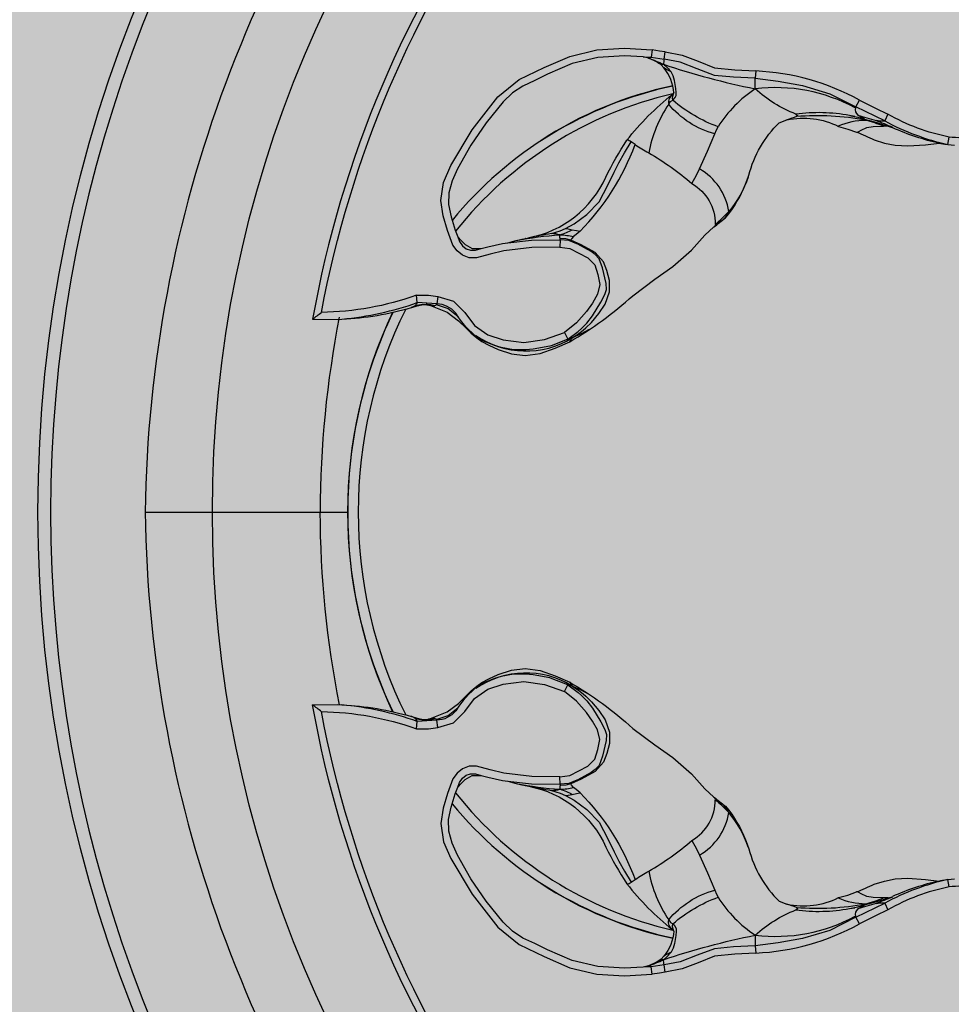
# Model space of a CAD drawing. Units: inches. Extents: x 0 to 128, y 110 to 190.
# Drawn here: x 41 to 42, y 156 to 158 of the extents above; entities that cross this region are included whole.
import ezdxf

# ---------------------------------------------------------------- set-up
doc = ezdxf.new("R2010")
doc.units = ezdxf.units.IN
doc.header["$MEASUREMENT"] = 0
for name, color, linetype in [('GRILLE', 8, 'Continuous'), ('HOUSING', 7, 'Continuous'), ('TWEETER', 2, 'Continuous')]:
    doc.layers.add(name, color=color, linetype=linetype)

# ---------------------------------------------------------------- blocks, each defined once
blk = doc.blocks.new('DRV.19mm.QT.001')
at = {"layer": 'TWEETER'}
h = blk.add_hatch(dxfattribs=at)
h.set_pattern_fill('HEX', color=256, scale=0.25)
h.set_pattern_definition([(0, (-140.56693, -58.91425), (0, 0.054126588), [0.03125, -0.0625]), (120, (-140.56693, -58.91425), (-0.046875, -0.027063294), [0.03125, -0.0625]), (60, (-140.53568, -58.91425), (-0.046875, 0.027063294), [0.03125, -0.0625])])
h.paths.add_polyline_path([(0.3625, -1.1357), (0.3819, -1.1078), (0.4077, -1.0787), (0.431, -1.058), (0.4436, -1.0439, 0.002006), (0.4579, -1.0261), (0.4639, -1.0208), (0.4689, -1.0173, -0.077613), (0.5243, -0.9896, 0.132684), (0.6059, -0.9424), (0.6103, -0.9302, 0.17167), (0.6001, -0.8497), (0.5961, -0.8356), (0.5914, -0.8219, 0.011296), (0.5794, -0.7943), (0.5743, -0.7783), (0.5711, -0.7617), (0.57, -0.7419), (0.5717, -0.7147), (0.5743, -0.6931, -0.005839), (0.5726, -0.6847), (0.5719, -0.6795), (0.5712, -0.6708, 0.155541), (0.2656, -0.4219), (0.2661, -0.4248), (0.267, -0.434), (0.2677, -0.444, 0.023106), (0.2703, -0.495), (0.2635, -0.527), (0.2556, -0.541), (0.2447, -0.5537), (0.2305, -0.565), (0.2136, -0.5741), (0.195, -0.5814), (0.175, -0.5868), (0.1645, -0.588), (0.1536, -0.5878), (0.1503, -0.5875), (0.1466, -0.587), (0.1427, -0.5864), (0.1415, -0.5863), (0.1262, -0.5838), (0.1133, -0.5823), (0.1012, -0.5816), (0.0878, -0.5812), (0.0658, -0.5801), (0.0438, -0.5774), (0.022, -0.5739), (0, -0.5719), (-0.022, -0.5739), (-0.0438, -0.5774), (-0.0658, -0.5801), (-0.0878, -0.5812), (-0.1012, -0.5816), (-0.1133, -0.5823), (-0.1262, -0.5838), (-0.1415, -0.5863), (-0.1449, -0.5868), (-0.1528, -0.5878), (-0.1645, -0.588), (-0.175, -0.5868), (-0.195, -0.5814), (-0.2136, -0.5741), (-0.2305, -0.565), (-0.2447, -0.5537), (-0.2556, -0.541), (-0.2635, -0.527), (-0.2703, -0.495, 0.023106), (-0.2677, -0.444), (-0.267, -0.434), (-0.2661, -0.4248), (-0.2656, -0.4219, 0.155541), (-0.5712, -0.6708), (-0.5719, -0.6795), (-0.5726, -0.6847, -0.005839), (-0.5743, -0.6931), (-0.5717, -0.7147), (-0.57, -0.7419), (-0.5711, -0.7617), (-0.5743, -0.7783), (-0.5794, -0.7943, 0.011296), (-0.5914, -0.8219), (-0.5961, -0.8356), (-0.6001, -0.8497, 0.17167), (-0.6103, -0.9302), (-0.6059, -0.9424, 0.132684), (-0.5243, -0.9896, -0.075231), (-0.4705, -1.0162), (-0.4639, -1.0208), (-0.4579, -1.0261, 0.002006), (-0.4436, -1.0439), (-0.431, -1.058), (-0.4077, -1.0787), (-0.3819, -1.1078), (-0.3625, -1.1357), (-0.3367, -1.1702, -0.052271), (-0.2649, -1.2685), (-0.2552, -1.2913), (-0.2466, -1.3147), (-0.2434, -1.3381), (-0.2461, -1.3592), (-0.2529, -1.3798), (-0.2595, -1.3945), (-0.2655, -1.4052), (-0.271, -1.4129), (-0.2754, -1.4183), (-0.279, -1.4223), (-0.2862, -1.4296), (-0.2978, -1.4417), (-0.3111, -1.4594), (-0.3202, -1.4826), (-0.3212, -1.4853), (-0.322, -1.4875), (-0.3227, -1.491), (-0.3228, -1.4963), (-0.3207, -1.5062), (-0.3182, -1.5154, -0.004745), (-0.3158, -1.5239, 0.233944), (0.3158, -1.5239, -0.004746), (0.3182, -1.5154), (0.3207, -1.5062), (0.3228, -1.4963), (0.3227, -1.491), (0.322, -1.4875), (0.3212, -1.4853), (0.3202, -1.4826), (0.3111, -1.4594), (0.2978, -1.4417), (0.2862, -1.4296), (0.279, -1.4223), (0.2754, -1.4183), (0.271, -1.4129), (0.2655, -1.4052), (0.2595, -1.3945), (0.2529, -1.3798), (0.2461, -1.3592), (0.2434, -1.3381), (0.2466, -1.3147), (0.2552, -1.2913), (0.2649, -1.2685, -0.052271), (0.3367, -1.1702)])
h.paths.add_polyline_path([(1.5239, 0.3158, -0.004745), (1.5154, 0.3182), (1.5062, 0.3207), (1.4963, 0.3228), (1.491, 0.3227), (1.4875, 0.322), (1.4853, 0.3212), (1.4826, 0.3202), (1.4594, 0.3111), (1.4417, 0.2978), (1.4296, 0.2862), (1.4223, 0.279), (1.4183, 0.2754), (1.4129, 0.271), (1.4052, 0.2655), (1.3945, 0.2595), (1.3798, 0.2529), (1.3592, 0.2461), (1.3381, 0.2434), (1.3147, 0.2466), (1.2913, 0.2552), (1.2685, 0.2649, -0.052271), (1.1702, 0.3367), (1.1357, 0.3625), (1.1078, 0.3819), (1.0787, 0.4077), (1.058, 0.431), (1.0439, 0.4436, 0.002006), (1.0261, 0.4579), (1.0208, 0.4639), (1.0173, 0.4689, -0.077613), (0.9896, 0.5243, 0.132684), (0.9424, 0.6059), (0.9302, 0.6103, 0.17167), (0.8497, 0.6001), (0.8356, 0.5961), (0.8219, 0.5914, 0.011296), (0.7943, 0.5794), (0.7783, 0.5743), (0.7617, 0.5711), (0.7419, 0.57), (0.7147, 0.5717), (0.6931, 0.5743, -0.005839), (0.6847, 0.5726), (0.6795, 0.5719), (0.6708, 0.5712, 0.155541), (0.4219, 0.2656), (0.4248, 0.2661), (0.434, 0.267), (0.444, 0.2677, 0.023106), (0.495, 0.2703), (0.527, 0.2635), (0.541, 0.2556), (0.5537, 0.2447), (0.565, 0.2305), (0.5741, 0.2136), (0.5814, 0.195), (0.5868, 0.175), (0.588, 0.1645), (0.5878, 0.1536), (0.5875, 0.1503), (0.587, 0.1466), (0.5864, 0.1427), (0.5863, 0.1415), (0.5838, 0.1262), (0.5823, 0.1133), (0.5816, 0.1012), (0.5812, 0.0878), (0.5801, 0.0658), (0.5774, 0.0438), (0.5739, 0.022), (0.5719, 0), (0.5739, -0.022), (0.5774, -0.0438), (0.5801, -0.0658), (0.5812, -0.0878), (0.5816, -0.1012), (0.5823, -0.1133), (0.5838, -0.1262), (0.5863, -0.1415), (0.5868, -0.1449), (0.5878, -0.1528), (0.588, -0.1645), (0.5868, -0.175), (0.5814, -0.195), (0.5741, -0.2136), (0.565, -0.2305), (0.5537, -0.2447), (0.541, -0.2556), (0.527, -0.2635), (0.495, -0.2703, 0.023106), (0.444, -0.2677), (0.434, -0.267), (0.4248, -0.2661), (0.4219, -0.2656, 0.155541), (0.6708, -0.5712), (0.6795, -0.5719), (0.6847, -0.5726, -0.005839), (0.6931, -0.5743), (0.7147, -0.5717), (0.7419, -0.57), (0.7617, -0.5711), (0.7783, -0.5743), (0.7943, -0.5794, 0.011296), (0.8219, -0.5914), (0.8356, -0.5961), (0.8497, -0.6001, 0.17167), (0.9302, -0.6103), (0.9424, -0.6059, 0.132684), (0.9896, -0.5243, -0.075231), (1.0162, -0.4705), (1.0208, -0.4639), (1.0261, -0.4579, 0.002006), (1.0439, -0.4436), (1.058, -0.431), (1.0787, -0.4077), (1.1078, -0.3819), (1.1357, -0.3625), (1.1702, -0.3367, -0.052271), (1.2685, -0.2649), (1.2913, -0.2552), (1.3147, -0.2466), (1.3381, -0.2434), (1.3592, -0.2461), (1.3798, -0.2529), (1.3945, -0.2595), (1.4052, -0.2655), (1.4129, -0.271), (1.4183, -0.2754), (1.4223, -0.279), (1.4296, -0.2862), (1.4417, -0.2978), (1.4594, -0.3111), (1.4826, -0.3202), (1.4853, -0.3212), (1.4875, -0.322), (1.491, -0.3227), (1.4963, -0.3228), (1.5062, -0.3207), (1.5154, -0.3182, -0.004746), (1.5239, -0.3158, 0.233944)])
h.paths.add_polyline_path([(0.6103, 0.9302), (0.6059, 0.9424, 0.132684), (0.5243, 0.9896, -0.075231), (0.4705, 1.0162), (0.4639, 1.0208), (0.4579, 1.0261, 0.002006), (0.4436, 1.0439), (0.431, 1.058), (0.4077, 1.0787), (0.3819, 1.1078), (0.3625, 1.1357), (0.3367, 1.1702, -0.052271), (0.2649, 1.2685), (0.2552, 1.2913), (0.2466, 1.3147), (0.2434, 1.3381), (0.2461, 1.3592), (0.2529, 1.3798), (0.2595, 1.3945), (0.2655, 1.4052), (0.271, 1.4129), (0.2754, 1.4183), (0.279, 1.4223), (0.2862, 1.4296), (0.2978, 1.4417), (0.3111, 1.4594), (0.3202, 1.4826), (0.3212, 1.4853), (0.322, 1.4875), (0.3227, 1.491), (0.3228, 1.4963), (0.3207, 1.5062), (0.3182, 1.5154, -0.004746), (0.3158, 1.5239, 0.233944), (-0.3158, 1.5239, -0.004745), (-0.3182, 1.5154), (-0.3207, 1.5062), (-0.3228, 1.4963), (-0.3227, 1.491), (-0.322, 1.4875), (-0.3212, 1.4853), (-0.3202, 1.4826), (-0.3111, 1.4594), (-0.2978, 1.4417), (-0.2862, 1.4296), (-0.279, 1.4223), (-0.2754, 1.4183), (-0.271, 1.4129), (-0.2655, 1.4052), (-0.2595, 1.3945), (-0.2529, 1.3798), (-0.2461, 1.3592), (-0.2434, 1.3381), (-0.2466, 1.3147), (-0.2552, 1.2913), (-0.2649, 1.2685, -0.052271), (-0.3367, 1.1702), (-0.3625, 1.1357), (-0.3819, 1.1078), (-0.4077, 1.0787), (-0.431, 1.058), (-0.4436, 1.0439, 0.002006), (-0.4579, 1.0261), (-0.4639, 1.0208), (-0.4689, 1.0173, -0.077613), (-0.5243, 0.9896, 0.132684), (-0.6059, 0.9424), (-0.6103, 0.9302, 0.17167), (-0.6001, 0.8497), (-0.5961, 0.8356), (-0.5914, 0.8219, 0.011296), (-0.5794, 0.7943), (-0.5743, 0.7783), (-0.5711, 0.7617), (-0.57, 0.7419), (-0.5717, 0.7147), (-0.5743, 0.6931, -0.005839), (-0.5726, 0.6847), (-0.5719, 0.6795), (-0.5712, 0.6708, 0.155541), (-0.2656, 0.4219), (-0.2661, 0.4248), (-0.267, 0.434), (-0.2677, 0.444, 0.023106), (-0.2703, 0.495), (-0.2635, 0.527), (-0.2556, 0.541), (-0.2447, 0.5537), (-0.2305, 0.565), (-0.2136, 0.5741), (-0.195, 0.5814), (-0.175, 0.5868), (-0.1645, 0.588), (-0.1536, 0.5878), (-0.1503, 0.5875), (-0.1466, 0.587), (-0.1427, 0.5864), (-0.1415, 0.5863), (-0.1262, 0.5838), (-0.1133, 0.5823), (-0.1012, 0.5816), (-0.0878, 0.5812), (-0.0658, 0.5801), (-0.0438, 0.5774), (-0.022, 0.5739), (0, 0.5719), (0.022, 0.5739), (0.0438, 0.5774), (0.0658, 0.5801), (0.0878, 0.5812), (0.1012, 0.5816), (0.1133, 0.5823), (0.1262, 0.5838), (0.1415, 0.5863), (0.1449, 0.5868), (0.1528, 0.5878), (0.1645, 0.588), (0.175, 0.5868), (0.195, 0.5814), (0.2136, 0.5741), (0.2305, 0.565), (0.2447, 0.5537), (0.2556, 0.541), (0.2635, 0.527), (0.2703, 0.495, 0.023106), (0.2677, 0.444), (0.267, 0.434), (0.2661, 0.4248), (0.2656, 0.4219, 0.155541), (0.5712, 0.6708), (0.5719, 0.6795), (0.5726, 0.6847, -0.005839), (0.5743, 0.6931), (0.5717, 0.7147), (0.57, 0.7419), (0.5711, 0.7617), (0.5743, 0.7783), (0.5794, 0.7943, 0.011296), (0.5914, 0.8219), (0.5961, 0.8356), (0.6001, 0.8497, 0.17167)])
h.paths.add_polyline_path([(-0.5801, 0.0658), (-0.5812, 0.0878), (-0.5816, 0.1012), (-0.5823, 0.1133), (-0.5838, 0.1262), (-0.5863, 0.1415), (-0.5868, 0.1449), (-0.5878, 0.1528), (-0.588, 0.1645), (-0.5868, 0.175), (-0.5814, 0.195), (-0.5741, 0.2136), (-0.565, 0.2305), (-0.5537, 0.2447), (-0.541, 0.2556), (-0.527, 0.2635), (-0.495, 0.2703, 0.023106), (-0.444, 0.2677), (-0.434, 0.267), (-0.4248, 0.2661), (-0.4219, 0.2656, 0.155541), (-0.6708, 0.5712), (-0.6795, 0.5719), (-0.6847, 0.5726, -0.005839), (-0.6931, 0.5743), (-0.7147, 0.5717), (-0.7419, 0.57), (-0.7617, 0.5711), (-0.7783, 0.5743), (-0.7943, 0.5794, 0.011296), (-0.8219, 0.5914), (-0.8356, 0.5961), (-0.8497, 0.6001, 0.17167), (-0.9302, 0.6103), (-0.9424, 0.6059, 0.132684), (-0.9896, 0.5243, -0.075231), (-1.0162, 0.4705), (-1.0208, 0.4639), (-1.0261, 0.4579, 0.002006), (-1.0439, 0.4436), (-1.058, 0.431), (-1.0787, 0.4077), (-1.1078, 0.3819), (-1.1357, 0.3625), (-1.1702, 0.3367, -0.052271), (-1.2685, 0.2649), (-1.2913, 0.2552), (-1.3147, 0.2466), (-1.3381, 0.2434), (-1.3592, 0.2461), (-1.3798, 0.2529), (-1.3945, 0.2595), (-1.4052, 0.2655), (-1.4129, 0.271), (-1.4183, 0.2754), (-1.4223, 0.279), (-1.4296, 0.2862), (-1.4417, 0.2978), (-1.4594, 0.3111), (-1.4826, 0.3202), (-1.4853, 0.3212), (-1.4875, 0.322), (-1.491, 0.3227), (-1.4963, 0.3228), (-1.5062, 0.3207), (-1.5154, 0.3182, -0.004746), (-1.5239, 0.3158, 0.233944), (-1.5239, -0.3158, -0.004745), (-1.5154, -0.3182), (-1.5062, -0.3207), (-1.4963, -0.3228), (-1.491, -0.3227), (-1.4875, -0.322), (-1.4853, -0.3212), (-1.4826, -0.3202), (-1.4594, -0.3111), (-1.4417, -0.2978), (-1.4296, -0.2862), (-1.4223, -0.279), (-1.4183, -0.2754), (-1.4129, -0.271), (-1.4052, -0.2655), (-1.3945, -0.2595), (-1.3798, -0.2529), (-1.3592, -0.2461), (-1.3381, -0.2434), (-1.3147, -0.2466), (-1.2913, -0.2552), (-1.2685, -0.2649, -0.052271), (-1.1702, -0.3367), (-1.1357, -0.3625), (-1.1078, -0.3819), (-1.0787, -0.4077), (-1.058, -0.431), (-1.0439, -0.4436, 0.002006), (-1.0261, -0.4579), (-1.0208, -0.4639), (-1.0173, -0.4689, -0.077613), (-0.9896, -0.5243, 0.132684), (-0.9424, -0.6059), (-0.9302, -0.6103, 0.17167), (-0.8497, -0.6001), (-0.8356, -0.5961), (-0.8219, -0.5914, 0.011296), (-0.7943, -0.5794), (-0.7783, -0.5743), (-0.7617, -0.5711), (-0.7419, -0.57), (-0.7147, -0.5717), (-0.6931, -0.5743, -0.005839), (-0.6847, -0.5726), (-0.6795, -0.5719), (-0.6708, -0.5712, 0.155541), (-0.4219, -0.2656), (-0.4248, -0.2661), (-0.434, -0.267), (-0.444, -0.2677, 0.023106), (-0.495, -0.2703), (-0.527, -0.2635), (-0.541, -0.2556), (-0.5537, -0.2447), (-0.565, -0.2305), (-0.5741, -0.2136), (-0.5814, -0.195), (-0.5868, -0.175), (-0.588, -0.1645), (-0.5878, -0.1536), (-0.5875, -0.1503), (-0.587, -0.1466), (-0.5864, -0.1427), (-0.5863, -0.1415), (-0.5838, -0.1262), (-0.5823, -0.1133), (-0.5816, -0.1012), (-0.5812, -0.0878), (-0.5801, -0.0658), (-0.5774, -0.0438), (-0.5739, -0.022), (-0.5719, 0), (-0.5739, 0.022), (-0.5774, 0.0438)])
h.paths.add_polyline_path([(-0.4269, 1.3319), (-0.4256, 1.3378), (-0.4257, 1.3372), (-0.4244, 1.3433), (-0.4224, 1.3518), (-0.4191, 1.3647), (-0.4181, 1.3734), (-0.4127, 1.3961), (-0.4099, 1.4062), (-0.41, 1.4205), (-0.4163, 1.4313), (-0.4226, 1.4377), (-0.4283, 1.4428), (-0.4371, 1.4462, 0.169631), (-0.6508, 1.1077), (-0.6499, 1.1086, -0.057697), (-0.5787, 1.1795, -0.02699), (-0.5214, 1.2122, 0.243799)])
h.paths.add_polyline_path([(-1.2122, 0.5214, -0.02699), (-1.1795, 0.5787, -0.057697), (-1.1086, 0.6499), (-1.1077, 0.6508, 0.169631), (-1.4462, 0.4371), (-1.4428, 0.4283), (-1.4377, 0.4226), (-1.4313, 0.4163), (-1.4205, 0.41), (-1.4062, 0.4099), (-1.3961, 0.4127), (-1.3734, 0.4181), (-1.3647, 0.4191), (-1.3518, 0.4224), (-1.3433, 0.4244), (-1.3372, 0.4257), (-1.3378, 0.4256), (-1.3319, 0.4269, 0.243799)])
h.paths.add_polyline_path([(0.4371, 1.4462), (0.4283, 1.4428), (0.4226, 1.4377), (0.4163, 1.4313), (0.41, 1.4205), (0.4099, 1.4062), (0.4127, 1.3961), (0.4181, 1.3734), (0.4191, 1.3647), (0.4224, 1.3518), (0.4244, 1.3433), (0.4257, 1.3372), (0.4256, 1.3378), (0.4269, 1.3319, 0.243799), (0.5214, 1.2122, -0.02699), (0.5787, 1.1795, -0.057697), (0.6499, 1.1086), (0.6508, 1.1077, 0.169631)])
h.paths.add_polyline_path([(1.1077, 0.6508), (1.1086, 0.6499, -0.057697), (1.1795, 0.5787, -0.02699), (1.2122, 0.5214, 0.243799), (1.3319, 0.4269), (1.3378, 0.4256), (1.3372, 0.4257), (1.3433, 0.4244), (1.3518, 0.4224), (1.3647, 0.4191), (1.3734, 0.4181), (1.3961, 0.4127), (1.4062, 0.4099), (1.4205, 0.41), (1.4313, 0.4163), (1.4377, 0.4226), (1.4428, 0.4283), (1.4462, 0.4371, 0.169631)])
h.paths.add_polyline_path([(1.4462, -0.4371), (1.4428, -0.4283), (1.4377, -0.4226), (1.4313, -0.4163), (1.4205, -0.41), (1.4062, -0.4099), (1.3961, -0.4127), (1.3734, -0.4181), (1.3647, -0.4191), (1.3518, -0.4224), (1.3433, -0.4244), (1.3372, -0.4257), (1.3378, -0.4256), (1.3319, -0.4269, 0.243799), (1.2122, -0.5214, -0.02699), (1.1795, -0.5787, -0.057697), (1.1086, -0.6499), (1.1077, -0.6508, 0.169631)])
h.paths.add_polyline_path([(-0.5214, -1.2122, -0.02699), (-0.5787, -1.1795, -0.057697), (-0.6499, -1.1086), (-0.6508, -1.1077, 0.169631), (-0.4371, -1.4462), (-0.4283, -1.4428), (-0.4226, -1.4377), (-0.4163, -1.4313), (-0.41, -1.4205), (-0.4099, -1.4062), (-0.4127, -1.3961), (-0.4181, -1.3734), (-0.4191, -1.3647), (-0.4224, -1.3518), (-0.4244, -1.3433), (-0.4257, -1.3372), (-0.4256, -1.3378), (-0.4269, -1.3319, 0.243799)])
h.paths.add_polyline_path([(0.6508, -1.1077), (0.6499, -1.1086, -0.057697), (0.5787, -1.1795, -0.02699), (0.5214, -1.2122, 0.243799), (0.4269, -1.3319), (0.4256, -1.3378), (0.4257, -1.3372), (0.4244, -1.3433), (0.4224, -1.3518), (0.4191, -1.3647), (0.4181, -1.3734), (0.4127, -1.3961), (0.4099, -1.4062), (0.41, -1.4205), (0.4163, -1.4313), (0.4226, -1.4377), (0.4283, -1.4428), (0.4371, -1.4462, 0.169631)])
h.paths.add_polyline_path([(-1.3319, -0.4269), (-1.3378, -0.4256), (-1.3372, -0.4257), (-1.3433, -0.4244), (-1.3518, -0.4224), (-1.3647, -0.4191), (-1.3734, -0.4181), (-1.3961, -0.4127), (-1.4062, -0.4099), (-1.4205, -0.41), (-1.4313, -0.4163), (-1.4377, -0.4226), (-1.4428, -0.4283), (-1.4462, -0.4371, 0.169631), (-1.1077, -0.6508), (-1.1086, -0.6499, -0.057697), (-1.1795, -0.5787, -0.02699), (-1.2122, -0.5214, 0.243799)])
for p, q in [((0, 1.9296), (0, 1.6573)), ((-0.3224, 1.5007), (-0.3234, 1.4918)), ((-0.3234, 1.4918), (-0.3228, 1.4875)), ((-0.3222, 1.4999), (-0.3229, 1.4969)), ((0.3222, 1.4999), (0.3229, 1.4969)), ((0.3224, 1.5007), (0.3234, 1.4918)), ((0.3234, 1.4918), (0.3228, 1.4875)), ((-0.6005, 0.7724), (-0.6007, 0.78)), ((0.6005, 0.7724), (0.6007, 0.78))]:
    blk.add_line(p, q, dxfattribs=at)
for points in [[(-0.9909, 1.3755, -0.113363), (-0.3002, 1.6688), (-0.2995, 1.6306), (-0.3002, 1.6231, -0.059214), (-0.3183, 1.515), (-0.3184, 1.5146), (-0.3207, 1.5062), (-0.3228, 1.4963), (-0.3227, 1.491), (-0.3223, 1.489), (-0.3221, 1.4877), (-0.3212, 1.4853), (-0.3202, 1.4826), (-0.3111, 1.4594), (-0.2978, 1.4417), (-0.2862, 1.4296), (-0.279, 1.4223), (-0.2754, 1.4183), (-0.271, 1.4129), (-0.2655, 1.4052), (-0.2595, 1.3945), (-0.2529, 1.3798), (-0.2461, 1.3592), (-0.2434, 1.3381), (-0.2466, 1.3147), (-0.2552, 1.2913), (-0.2649, 1.2685, -0.052271), (-0.3367, 1.1702), (-0.3625, 1.1357), (-0.3819, 1.1078), (-0.4077, 1.0787), (-0.431, 1.058), (-0.4436, 1.0439, 0.002006), (-0.4579, 1.0261), (-0.4639, 1.0208), (-0.4705, 1.0162, -0.075231), (-0.5243, 0.9896, 0.132684), (-0.6059, 0.9424), (-0.6103, 0.9302, 0.17167), (-0.6001, 0.8497), (-0.5961, 0.8356), (-0.5914, 0.8219, 0.011296), (-0.5794, 0.7943), (-0.5743, 0.7783), (-0.5711, 0.7617), (-0.57, 0.7419), (-0.5717, 0.7147), (-0.5743, 0.6931, -0.003724), (-0.5732, 0.6877), (-0.5726, 0.6843), (-0.5719, 0.6795), (-0.5711, 0.6695, -0.194117)], [(-0.9777, 1.3711, 0.008689), (-0.9898, 1.3762), (-0.9843, 1.338), (-0.9732, 1.3393), (-0.9756, 1.3572), (-0.9777, 1.3711, -0.108925), (-0.3107, 1.6551, -0.083529), (-0.3375, 1.5072), (-0.3259, 1.5058, 0.061078), (-0.3002, 1.6231)], [(0.9909, 1.3755, 0.113363), (0.3002, 1.6688), (0.2995, 1.6306), (0.3002, 1.6231, 0.059214), (0.3183, 1.515), (0.3184, 1.5146), (0.3207, 1.5062), (0.3228, 1.4963), (0.3227, 1.491), (0.3223, 1.489), (0.3221, 1.4877), (0.3212, 1.4853), (0.3202, 1.4826), (0.3111, 1.4594), (0.2978, 1.4417), (0.2862, 1.4296), (0.279, 1.4223), (0.2754, 1.4183), (0.271, 1.4129), (0.2655, 1.4052), (0.2595, 1.3945), (0.2529, 1.3798), (0.2461, 1.3592), (0.2434, 1.3381), (0.2466, 1.3147), (0.2552, 1.2913), (0.2649, 1.2685, 0.052271), (0.3367, 1.1702), (0.3625, 1.1357), (0.3819, 1.1078), (0.4077, 1.0787), (0.431, 1.058), (0.4436, 1.0439, -0.002006), (0.4579, 1.0261), (0.4639, 1.0208), (0.4705, 1.0162, 0.075231), (0.5243, 0.9896, -0.132684), (0.6059, 0.9424), (0.6103, 0.9302, -0.17167), (0.6001, 0.8497), (0.5961, 0.8356), (0.5914, 0.8219, -0.011296), (0.5794, 0.7943), (0.5743, 0.7783), (0.5711, 0.7617), (0.57, 0.7419), (0.5717, 0.7147), (0.5743, 0.6931, 0.003724), (0.5732, 0.6877), (0.5726, 0.6843), (0.5719, 0.6795), (0.5711, 0.6695, 0.194117)], [(0.3002, 1.6231, 0.061078), (0.3259, 1.5058), (0.3375, 1.5072, -0.083529), (0.3107, 1.6551, -0.108925), (0.9777, 1.3711), (0.9756, 1.3572), (0.9732, 1.3393), (0.9843, 1.338), (0.9898, 1.3762, 0.008689), (0.9777, 1.3711)], [(-0.3212, 1.5089), (-0.3204, 1.5102), (-0.3199, 1.5111, 0.008956), (-0.3189, 1.5135), (-0.3187, 1.514), (-0.3184, 1.5146), (-0.3184, 1.5153), (-0.3184, 1.5154)], [(0.3212, 1.5089), (0.3204, 1.5102), (0.3199, 1.5111, -0.008956), (0.3189, 1.5135), (0.3187, 1.514), (0.3184, 1.5146), (0.3184, 1.5153), (0.3184, 1.5154)], [(-0.4122, 1.2837), (-0.41, 1.2685), (-0.403, 1.2544), (-0.3957, 1.2404), (-0.3847, 1.2295), (-0.3697, 1.2249), (-0.3543, 1.2218), (-0.3391, 1.2252), (-0.3253, 1.2332), (-0.3121, 1.2421), (-0.2942, 1.258), (-0.2795, 1.2768), (-0.2692, 1.2712), (-0.2594, 1.2958), (-0.2583, 1.2997), (-0.2534, 1.3255, 0.170228), (-0.2708, 1.411, 0.094636), (-0.3094, 1.446, -0.225477), (-0.3239, 1.4756), (-0.3234, 1.4758), (-0.3228, 1.4763)], [(0.4122, 1.2837), (0.41, 1.2685), (0.403, 1.2544), (0.3957, 1.2404), (0.3847, 1.2295), (0.3697, 1.2249), (0.3543, 1.2218), (0.3391, 1.2252), (0.3253, 1.2332), (0.3121, 1.2421), (0.2942, 1.258), (0.2795, 1.2768), (0.2692, 1.2712), (0.2594, 1.2958), (0.2583, 1.2997), (0.2534, 1.3255, -0.170228), (0.2708, 1.411, -0.094636), (0.3094, 1.446, 0.225477), (0.3239, 1.4756), (0.3234, 1.4758), (0.3228, 1.4763)], [(-0.4224, 1.3518, 0.035973), (-0.4314, 1.2834, 0.056737), (-0.4286, 1.2625), (-0.4252, 1.2655), (-0.4232, 1.2667)], [(0.4224, 1.3518, -0.035973), (0.4314, 1.2834, -0.056737), (0.4286, 1.2625), (0.4252, 1.2655), (0.4232, 1.2667)], [(-0.4269, 1.3319, 0.003844), (-0.4333, 1.2971, 0.057223), (-0.4314, 1.2834)], [(0.4314, 1.2834, 0.057223), (0.4333, 1.2971, 0.003844), (0.4269, 1.3319)], [(-0.265, 1.2684, 0.033319), (-0.271, 1.2645), (-0.2775, 1.255), (-0.2832, 1.2478), (-0.2868, 1.2436), (-0.2952, 1.2348), (-0.309, 1.223), (-0.3233, 1.2131), (-0.3427, 1.2067), (-0.3603, 1.2066), (-0.3759, 1.2105), (-0.3893, 1.216), (-0.404, 1.2288), (-0.4158, 1.2504), (-0.4232, 1.2667), (-0.425, 1.2746), (-0.4258, 1.2834, 0.181631), (-0.4314, 1.2834, -0.054139), (-0.4394, 1.2645), (-0.4382, 1.2577), (-0.437, 1.2523, -0.108508), (-0.5718, 1.1668, -0.008261), (-0.559, 1.1455, 0.046261), (-0.5112, 1.0781, 0.265368), (-0.4477, 1.0418, -0.019264), (-0.4675, 1.0206, 0.030766), (-0.4558, 1.0288)], [(-0.2838, 1.2383), (-0.2773, 1.2506), (-0.271, 1.2645, -0.008646), (-0.2692, 1.2712), (-0.281, 1.2552), (-0.2856, 1.2501), (-0.2939, 1.242), (-0.3055, 1.233), (-0.3268, 1.2198), (-0.3384, 1.2137), (-0.3465, 1.211), (-0.3558, 1.2116), (-0.38, 1.2173), (-0.3943, 1.2228), (-0.4009, 1.2286), (-0.4053, 1.2349), (-0.4168, 1.2561), (-0.4175, 1.2574), (-0.4224, 1.2698), (-0.4237, 1.2833), (-0.4246, 1.2833), (-0.4258, 1.2834)], [(0.265, 1.2684, -0.033319), (0.271, 1.2645), (0.2775, 1.255), (0.2832, 1.2478), (0.2868, 1.2436), (0.2952, 1.2348), (0.309, 1.223), (0.3233, 1.2131), (0.3427, 1.2067), (0.3603, 1.2066), (0.3759, 1.2105), (0.3893, 1.216), (0.404, 1.2288), (0.4158, 1.2504), (0.4232, 1.2667), (0.425, 1.2746), (0.4258, 1.2834, -0.181631), (0.4314, 1.2834, 0.054139), (0.4394, 1.2645), (0.4382, 1.2577), (0.437, 1.2523, 0.108508), (0.5718, 1.1668, 0.008261), (0.559, 1.1455, -0.046261), (0.5112, 1.0781, -0.265368), (0.4477, 1.0418, 0.019264), (0.4675, 1.0206, -0.030766), (0.4558, 1.0288)], [(0.2838, 1.2383), (0.2773, 1.2506), (0.271, 1.2645, 0.008646), (0.2692, 1.2712), (0.281, 1.2552), (0.2856, 1.2501), (0.2939, 1.242), (0.3055, 1.233), (0.3268, 1.2198), (0.3384, 1.2137), (0.3465, 1.211), (0.3558, 1.2116), (0.38, 1.2173), (0.3943, 1.2228), (0.4009, 1.2286), (0.4053, 1.2349), (0.4168, 1.2561), (0.4175, 1.2574), (0.4224, 1.2698), (0.4237, 1.2833), (0.4246, 1.2833), (0.4258, 1.2834)], [(-0.5787, 1.1795, 0.198504), (-0.5759, 1.173), (-0.5739, 1.1696), (-0.5718, 1.1668)], [(0.5718, 1.1668), (0.5739, 1.1696), (0.5759, 1.173, 0.198504), (0.5787, 1.1795)], [(-0.6177, 0.82, 0.246777), (-0.6289, 0.8237), (-0.6297, 0.8234), (-0.6307, 0.8227), (-0.6086, 0.7779), (-0.6192, 0.7729), (-0.6287, 0.7925), (-0.6411, 0.8174), (-0.6307, 0.8227), (-0.6511, 0.8636), (-0.6636, 0.906), (-0.6703, 0.9439), (-0.6752, 0.9797), (-0.6864, 0.9787), (-0.6881, 1.0112), (-0.6915, 1.0432), (-0.7015, 1.0683), (-0.711, 1.0935), (-0.7161, 1.1198), (-0.7047, 1.1215), (-0.7077, 1.1419), (-0.7083, 1.154)], [(0.7083, 1.154), (0.7077, 1.1419), (0.7047, 1.1215), (0.7161, 1.1198), (0.711, 1.0935), (0.7015, 1.0683), (0.6915, 1.0432), (0.6881, 1.0112), (0.6864, 0.9787), (0.6752, 0.9797), (0.6703, 0.9439), (0.6636, 0.906), (0.6511, 0.8636), (0.6307, 0.8227), (0.6411, 0.8174), (0.6287, 0.7925), (0.6192, 0.7729), (0.6086, 0.7779), (0.6307, 0.8227), (0.6297, 0.8234), (0.6289, 0.8237, 0.246777), (0.6177, 0.82)], [(-0.7062, 1.1458, 0.034857), (-0.6968, 1.1227, -0.030627), (-0.6586, 0.9796, 0.022672), (-0.6752, 0.9797), (-0.6768, 1.0132), (-0.6796, 1.0432), (-0.6898, 1.07), (-0.7001, 1.0966), (-0.7047, 1.1215, 0.00707), (-0.6968, 1.1227, 0.072928), (-0.6851, 1.1107)], [(-0.559, 1.1455, 0.10037), (-0.6348, 1.1144, -0.155089), (-0.5884, 1.0427)], [(0.5884, 1.0427, -0.155089), (0.6348, 1.1144, 0.10037), (0.559, 1.1455)], [(0.7062, 1.1458, -0.034857), (0.6968, 1.1227, 0.030627), (0.6586, 0.9796, -0.022672), (0.6752, 0.9797), (0.6768, 1.0132), (0.6796, 1.0432), (0.6898, 1.07), (0.7001, 1.0966), (0.7047, 1.1215, -0.00707), (0.6968, 1.1227, -0.072928), (0.6851, 1.1107)], [(-0.6968, 1.1227, 0.133259), (-0.6999, 1.1316), (-0.7003, 1.1322)], [(-0.6502, 1.1081, -0.278007), (-0.6348, 1.1144), (-0.6389, 1.1117), (-0.6409, 1.1079), (-0.6451, 1.1041), (-0.6485, 1.1028), (-0.6528, 1.1026), (-0.6589, 1.1031), (-0.6717, 1.1055), (-0.6787, 1.1076), (-0.6851, 1.1107), (-0.6887, 1.1179), (-0.6915, 1.1219)], [(0.6502, 1.1081, 0.278007), (0.6348, 1.1144), (0.6389, 1.1117), (0.6409, 1.1079), (0.6451, 1.1041), (0.6485, 1.1028), (0.6528, 1.1026), (0.6589, 1.1031), (0.6717, 1.1055), (0.6787, 1.1076), (0.6851, 1.1107), (0.6887, 1.1179), (0.6915, 1.1219)], [(0.7003, 1.1322), (0.6999, 1.1316, 0.133259), (0.6968, 1.1227)], [(-0.6536, 1.1056, -0.180385), (-0.6409, 1.1079, -0.088281), (-0.5995, 1.0373, 0.108908), (-0.6586, 0.9796, -0.091791), (-0.6193, 0.9164, 0.077084), (-0.6172, 0.8329), (-0.6158, 0.8246)], [(0.6158, 0.8246), (0.6172, 0.8329, 0.077084), (0.6193, 0.9164, -0.091791), (0.6586, 0.9796, 0.108908), (0.5995, 1.0373, -0.088281), (0.6409, 1.1079, -0.180385), (0.6536, 1.1056)], [(-0.5214, 0.9906, 0.085505), (-0.4675, 1.0206), (-0.4693, 1.0178), (-0.4701, 1.0165), (-0.4703, 1.0163)], [(0.5214, 0.9906, -0.085505), (0.4675, 1.0206), (0.4693, 1.0178), (0.4701, 1.0165), (0.4703, 1.0163)], [(-0.6193, 0.9164), (-0.6168, 0.9134), (-0.6154, 0.9155, 0.001385), (-0.6103, 0.9302)], [(0.6193, 0.9164), (0.6168, 0.9134), (0.6154, 0.9155, -0.001385), (0.6103, 0.9302)], [(-0.6154, 0.9155, 0.06863), (-0.6096, 0.8073), (-0.6085, 0.7983)], [(0.6085, 0.7983), (0.6096, 0.8073, 0.06863), (0.6154, 0.9155)], [(-0.6005, 0.8505, 0.100146), (-0.6096, 0.8073, 0.026597), (-0.6007, 0.78), (-0.6001, 0.7961), (-0.5983, 0.8057), (-0.5944, 0.8146), (-0.5923, 0.8183), (-0.5914, 0.8209), (-0.5914, 0.8219)], [(0.5914, 0.8219), (0.5914, 0.8209), (0.5923, 0.8183), (0.5944, 0.8146), (0.5983, 0.8057), (0.6001, 0.7961), (0.6007, 0.78, 0.026597), (0.6096, 0.8073, 0.100146), (0.6005, 0.8505)], [(-0.6094, 0.7915, 0.002722), (-0.6177, 0.82), (-0.6115, 0.8092)], [(0.6115, 0.8092), (0.6177, 0.82, 0.002722), (0.6094, 0.7915)], [(-0.5836, 0.6777), (-0.5719, 0.6795, 0.066892), (-0.6086, 0.7779, 0.022065), (-0.6094, 0.7915, -0.010992), (-0.5987, 0.7654)], [(0.5987, 0.7654, -0.010992), (0.6094, 0.7915, 0.022065), (0.6086, 0.7779, 0.066892), (0.5719, 0.6795), (0.5836, 0.6777)], [(-0.5955, 0.5955), (-0.6042, 0.6042, 0.214392), (-0.5836, 0.6777, 0.082099), (-0.6192, 0.7729)], [(0.5955, 0.5955), (0.6042, 0.6042, -0.214392), (0.5836, 0.6777, -0.082099), (0.6192, 0.7729)]]:
    blk.add_lwpolyline(points, format="xyb", dxfattribs=at)
at = {"layer": 'TWEETER', "flags": 128}
blk.add_lwpolyline([(0, 1.6573), (0, 1.6358), (0, 1.6142)], dxfattribs=at)
at = {"layer": 'TWEETER'}
for points in [[(-0.3375, 1.5072), (-0.3376, 1.4883), (-0.3355, 1.4736), (-0.3239, 1.4756), (-0.3259, 1.5058), (-0.3233, 1.5072), (-0.3212, 1.5089), (-0.3229, 1.5003), (-0.3237, 1.4905), (-0.3231, 1.4846), (-0.3214, 1.4783), (-0.3221, 1.4771), (-0.3228, 1.4763), (-0.3169, 1.458), (-0.3045, 1.4423)], [(-0.3199, 1.5111), (-0.322, 1.5025), (-0.3225, 1.4992)], [(0.3375, 1.5072), (0.3376, 1.4883), (0.3355, 1.4736), (0.3239, 1.4756), (0.3259, 1.5058), (0.3233, 1.5072), (0.3212, 1.5089), (0.3229, 1.5003), (0.3237, 1.4905), (0.3231, 1.4846), (0.3214, 1.4783), (0.3221, 1.4771), (0.3228, 1.4763), (0.3169, 1.458), (0.3045, 1.4423)], [(0.3199, 1.5111), (0.322, 1.5025), (0.3225, 1.4992)], [(-0.3237, 1.4905), (-0.3235, 1.4915), (-0.3234, 1.4918)], [(-0.3207, 1.4805), (-0.3226, 1.4868), (-0.3227, 1.4875)], [(0.3207, 1.4805), (0.3226, 1.4868), (0.3227, 1.4875)], [(0.3237, 1.4905), (0.3235, 1.4915), (0.3234, 1.4918)], [(-0.3355, 1.4736), (-0.3283, 1.4494), (-0.3104, 1.4318), (-0.2901, 1.4166), (-0.2757, 1.3961), (-0.268, 1.3723), (-0.264, 1.3399), (-0.2683, 1.3075), (-0.2795, 1.2768)], [(-0.3203, 1.4825), (-0.3203, 1.4821), (-0.3207, 1.4805), (-0.321, 1.4793), (-0.3214, 1.4783)], [(0.3355, 1.4736), (0.3283, 1.4494), (0.3104, 1.4318), (0.2901, 1.4166), (0.2757, 1.3961), (0.268, 1.3723), (0.264, 1.3399), (0.2683, 1.3075), (0.2795, 1.2768)], [(0.3203, 1.4825), (0.3203, 1.4821), (0.3207, 1.4805), (0.321, 1.4793), (0.3214, 1.4783)], [(-0.4191, 1.3647), (-0.4233, 1.3282), (-0.4237, 1.2833), (-0.4122, 1.2837), (-0.4116, 1.3276), (-0.4065, 1.3712), (-0.4014, 1.3926), (-0.3956, 1.4139), (-0.3958, 1.4249), (-0.3995, 1.4352), (-0.4063, 1.4439), (-0.4152, 1.4503), (-0.4379, 1.4587), (-0.4611, 1.4658), (-0.485, 1.4694), (-0.5131, 1.4648), (-0.5393, 1.4534), (-0.595, 1.4204), (-0.6461, 1.3806), (-0.6731, 1.3471), (-0.6918, 1.3081), (-0.7092, 1.2684), (-0.7191, 1.2262), (-0.7217, 1.1833), (-0.7193, 1.1402)], [(0.4191, 1.3647), (0.4233, 1.3282), (0.4237, 1.2833), (0.4122, 1.2837), (0.4116, 1.3276), (0.4065, 1.3712), (0.4014, 1.3926), (0.3956, 1.4139), (0.3958, 1.4249), (0.3995, 1.4352), (0.4063, 1.4439), (0.4152, 1.4503), (0.4379, 1.4587), (0.4611, 1.4658), (0.485, 1.4694), (0.5131, 1.4648), (0.5393, 1.4534), (0.595, 1.4204), (0.6461, 1.3806), (0.6731, 1.3471), (0.6918, 1.3081), (0.7092, 1.2684), (0.7191, 1.2262), (0.7217, 1.1833), (0.7193, 1.1402)], [(-0.4283, 1.4428), (-0.4209, 1.44), (-0.4144, 1.4354), (-0.4097, 1.4295), (-0.4073, 1.4228), (-0.4073, 1.4154), (-0.4099, 1.4062)], [(0.4283, 1.4428), (0.4209, 1.44), (0.4144, 1.4354), (0.4097, 1.4295), (0.4073, 1.4228), (0.4073, 1.4154), (0.4099, 1.4062)], [(-0.4333, 1.2971), (-0.4374, 1.2836), (-0.4411, 1.2748), (-0.4405, 1.2707), (-0.4394, 1.2645)], [(0.4333, 1.2971), (0.4374, 1.2836), (0.4411, 1.2748), (0.4405, 1.2707), (0.4394, 1.2645)], [(-0.4411, 1.2748), (-0.4483, 1.2617), (-0.4629, 1.2416), (-0.4829, 1.2228), (-0.5087, 1.2092), (-0.5291, 1.1993), (-0.5434, 1.1922), (-0.5591, 1.1831), (-0.5759, 1.173)], [(0.4411, 1.2748), (0.4483, 1.2617), (0.4629, 1.2416), (0.4829, 1.2228), (0.5087, 1.2092), (0.5291, 1.1993), (0.5434, 1.1922), (0.5591, 1.1831), (0.5759, 1.173)], [(-0.437, 1.2523), (-0.4321, 1.2586), (-0.4286, 1.2625)], [(0.437, 1.2523), (0.4321, 1.2586), (0.4286, 1.2625)], [(-0.7161, 1.1198), (-0.7175, 1.1288), (-0.7193, 1.1402), (-0.7077, 1.1419), (-0.7063, 1.144), (-0.7062, 1.1458), (-0.7069, 1.1469)], [(0.7161, 1.1198), (0.7175, 1.1288), (0.7193, 1.1402), (0.7077, 1.1419), (0.7063, 1.144), (0.7062, 1.1458), (0.7069, 1.1469)], [(-0.5112, 1.0781), (-0.5241, 1.0711), (-0.534, 1.0662), (-0.5618, 1.0538), (-0.5884, 1.0427), (-0.5949, 1.0397), (-0.5995, 1.0373)], [(0.5112, 1.0781), (0.5241, 1.0711), (0.534, 1.0662), (0.5618, 1.0538), (0.5884, 1.0427), (0.5949, 1.0397), (0.5995, 1.0373)], [(-0.4452, 1.0427), (-0.4455, 1.0424), (-0.4567, 1.0277)], [(0.4452, 1.0427), (0.4455, 1.0424), (0.4567, 1.0277)], [(-0.6172, 0.8329), (-0.6146, 0.8197), (-0.6115, 0.8092)], [(0.6172, 0.8329), (0.6146, 0.8197), (0.6115, 0.8092)], [(-0.6115, 0.8092), (-0.6064, 0.7905), (-0.5987, 0.7665)], [(-0.6108, 0.8073), (-0.6106, 0.8075), (-0.6096, 0.8073)], [(0.6115, 0.8092), (0.6064, 0.7905), (0.5987, 0.7665)], [(0.6108, 0.8073), (0.6106, 0.8075), (0.6096, 0.8073)]]:
    blk.add_lwpolyline(points, dxfattribs=at)
for points in [[(-0.4256, 1.3378), (-0.4269, 1.3319, -0.243799), (-0.5214, 1.2122, 0.02699), (-0.5787, 1.1795, 0.057697), (-0.6499, 1.1086), (-0.6516, 1.107), (-0.6523, 1.1066, -0.157907), (-0.6915, 1.1219), (-0.6958, 1.1263), (-0.7001, 1.1321), (-0.7029, 1.1375), (-0.7062, 1.1459), (-0.7083, 1.154), (-0.71, 1.1831), (-0.7074, 1.2248), (-0.698, 1.2645), (-0.6812, 1.3029), (-0.6718, 1.3228), (-0.663, 1.3416), (-0.6522, 1.3577), (-0.6382, 1.372), (-0.6055, 1.3986), (-0.5709, 1.4223), (-0.534, 1.443), (-0.5153, 1.4515), (-0.4969, 1.4567), (-0.4784, 1.4573), (-0.4594, 1.4533), (-0.4387, 1.4468), (-0.4283, 1.4428), (-0.4226, 1.4377), (-0.4163, 1.4313), (-0.41, 1.4205), (-0.4099, 1.4062), (-0.4127, 1.3961), (-0.4181, 1.3734), (-0.4191, 1.3647), (-0.4224, 1.3518), (-0.4244, 1.3433), (-0.4257, 1.3372)], [(0.4256, 1.3378), (0.4269, 1.3319, 0.243799), (0.5214, 1.2122, -0.02699), (0.5787, 1.1795, -0.057697), (0.6499, 1.1086), (0.6516, 1.107), (0.6523, 1.1066, 0.157907), (0.6915, 1.1219), (0.6958, 1.1263), (0.7001, 1.1321), (0.7029, 1.1375), (0.7062, 1.1459), (0.7083, 1.154), (0.71, 1.1831), (0.7074, 1.2248), (0.698, 1.2645), (0.6812, 1.3029), (0.6718, 1.3228), (0.663, 1.3416), (0.6522, 1.3577), (0.6382, 1.372), (0.6055, 1.3986), (0.5709, 1.4223), (0.534, 1.443), (0.5153, 1.4515), (0.4969, 1.4567), (0.4784, 1.4573), (0.4594, 1.4533), (0.4387, 1.4468), (0.4283, 1.4428), (0.4226, 1.4377), (0.4163, 1.4313), (0.41, 1.4205), (0.4099, 1.4062), (0.4127, 1.3961), (0.4181, 1.3734), (0.4191, 1.3647), (0.4224, 1.3518), (0.4244, 1.3433), (0.4257, 1.3372)]]:
    blk.add_lwpolyline(points, format="xyb", close=True, dxfattribs=at)
blk.add_circle((0, 0), 2.0965, dxfattribs=at)
for centre, radius, start, end in [((0, 0), 2.0768, 49.1855, 130.8145), ((0.0252, -0.0467), 1.9764, 90.7296, 130.3301), ((-0.0252, -0.0467), 1.9764, 49.6699, 89.2704), ((-2.468, 3.2986), 2.712, 322.6966, 323.065), ((0.0027, 0.1118), 1.5456, 90.0999, 101.2883), ((-0.0069, 0.0354), 1.6219, 78.9768, 89.7577), ((2.468, 3.2986), 2.712, 216.935, 217.3034), ((-0.0018, 0.9019), 0.7123, 89.8544, 115.7176), ((0, 0.8908), 0.7236, 64.5663, 115.4338), ((0.0018, 0.9019), 0.7123, 64.2824, 90.1456), ((0, 0.8858), 0.712, 63.6658, 116.3345), ((-0.0679, 0.9816), 0.6082, 129.4014, 168.0041), ((-0.0596, 0.971), 0.6069, 128.4719, 166.9819), ((0.0596, 0.971), 0.6069, 13.0181, 51.5281), ((0.0679, 0.9816), 0.6082, 11.9959, 50.5986), ((-0.3889, 1.3367), 0.1383, 328.4992, 34.4173), ((0.3889, 1.3367), 0.1383, 145.5827, 211.5008), ((-0.0808, 0.9864), 0.595, 146.6335, 168.1978), ((0.0808, 0.9864), 0.595, 11.8022, 33.3665), ((-0.4524, 1.1139), 0.0945, 210.3195, 260.7565), ((0.4524, 1.1139), 0.0945, 279.2435, 329.6805), ((-0.3155, 0.9958), 0.3713, 182.6523, 208.7277), ((-0.4017, 0.9478), 0.2588, 172.9425, 208.6411), ((0.4017, 0.9478), 0.2588, 331.3589, 7.0575), ((0.3155, 0.9958), 0.3713, 331.2723, 357.3477), ((-0.9339, 0.6146), 0.368, 12.3074, 24.2686), ((0.9339, 0.6146), 0.368, 155.7314, 167.6926)]:
    blk.add_arc(centre, radius, start, end, dxfattribs=at)

msp = doc.modelspace()

# ---------------------------------------------------------------- hatches: boundary and pattern name
at = {"layer": 'GRILLE'}
h = msp.add_hatch(dxfattribs=at)
h.set_pattern_fill('HEX', color=256)
h.set_pattern_definition([(360, (-419.67057, 276.68963), (5e-17, 0.21650635), [0.125, -0.25]), (120, (-419.67057, 276.68963), (-0.1875, -0.10825318), [0.125, -0.25]), (60, (-419.54557, 276.68963), (-0.1875, 0.10825318), [0.125, -0.25])])
h.paths.add_polyline_path([(53.938, 153.2743), (53.938, 161.0893), (32.248, 161.0893), (32.248, 153.2743)])

# ---------------------------------------------------------------- linework, layer by layer
at = {"layer": 'HOUSING'}
msp.add_circle((43.093, 157.1818), 1.825, dxfattribs=at)

# ---------------------------------------------------------------- block references
at = {"layer": 'TWEETER', "rotation": 90}
msp.add_blockref('DRV.19mm.QT.001', (43.093, 157.1818), dxfattribs=at)

doc.saveas('drawing.dxf')
